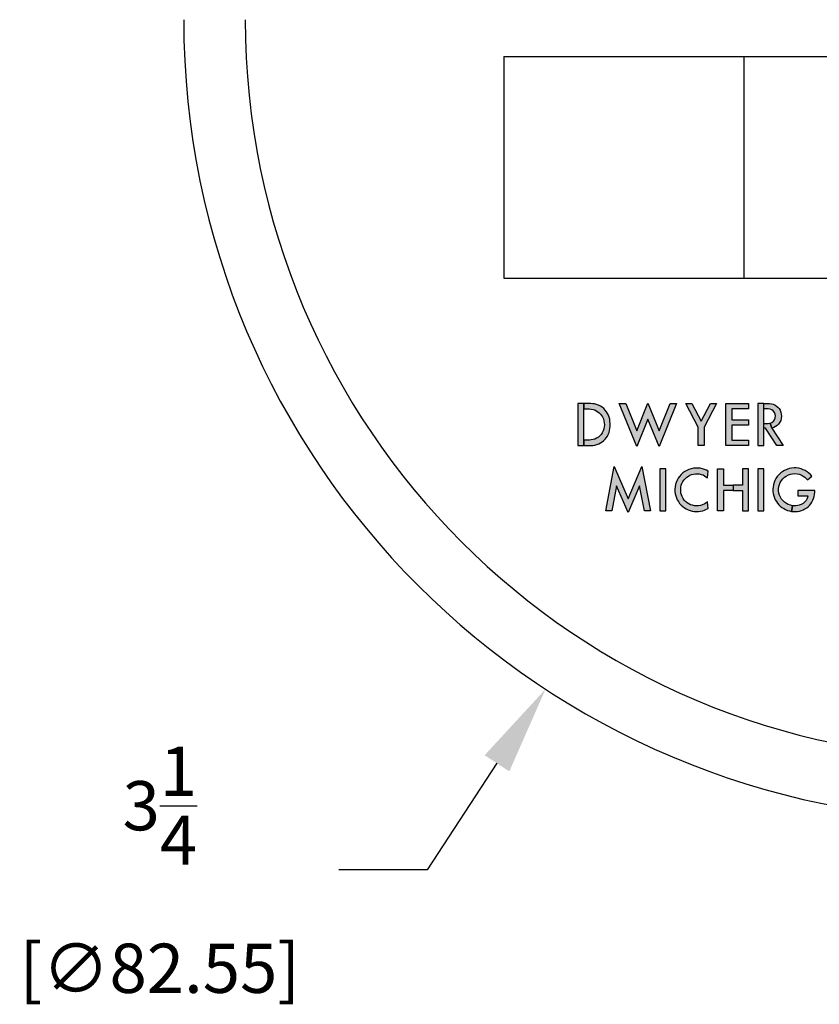
# Model space of a CAD drawing. Extents: x 0 to 15.8, y 0 to 10.2.
# Drawn here: x 2.1 to 3.7, y 4 to 6 of the extents above; entities that cross this region are included whole.
import ezdxf

# ---------------------------------------------------------------- set-up
doc = ezdxf.new("R2010")
doc.units = 0
doc.header["$MEASUREMENT"] = 0
doc.layers.get('0').update_dxf_attribs({"color": 90, "linetype": 'CONTINUOUS'})
doc.layers.get('DEFPOINTS').update_dxf_attribs({"linetype": 'CONTINUOUS'})
doc.layers.add('DIMENS', color=7, linetype='CONTINUOUS')
doc.layers.add('PART', color=7, linetype='CONTINUOUS')
doc.styles.add('ROMANS', font='romans.shx', dxfattribs={"width": 0.75})
doc.dimstyles.new('DWYER_STANDARD', dxfattribs={"dimtxt": 0.1, "dimasz": 0.18, "dimexe": 0.093, "dimexo": 0.0625, "dimgap": 0.09, "dimtad": 0, "dimtih": 1, "dimtoh": 1, "dimdec": 3, "dimrnd": 0.001, "dimzin": 4, "dimdsep": 46, "dimtxsty": 'ROMANS', "dimcen": 0, "dimclrd": 256, "dimclre": 256, "dimclrt": 256, "dimadec": 0, "dimazin": 0, "dimtfac": 1, "dimtdec": 3, "dimtofl": 0, "dimtmove": 0, "dimatfit": 3, "dimfxl": 0, "dimtolj": 1, "dimtzin": 4, "dimarcsym": 0})

# ---------------------------------------------------------------- blocks, each defined once
blk = doc.blocks.new('*D4')
at = {"layer": 'DEFPOINTS', "color": 0}
for p in [(4.9272, 7.359), (3.1471, 4.6399)]:
    blk.add_point(p, dxfattribs=at)
at = {"layer": 'DIMENS', "lineweight": -2}
for p, q in [((3.0485, 4.4893), (2.907, 4.2731)), ((2.907, 4.2731), (2.727, 4.2731))]:
    blk.add_line(p, q, dxfattribs=at)
at = {"layer": 'DIMENS'}
blk.add_solid([(3.0234, 4.5057), (3.0736, 4.4729), (3.1471, 4.6399)], dxfattribs=at)
at = {"layer": 'DIMENS', "insert": (2.3637, 4.2731), "char_height": 0.1, "attachment_point": 5, "style": 'ROMANS'}
blk.add_mtext('\\A1;3{\\H1.000000x;\\S1/4;}\\P [∅82.55]', dxfattribs=at)

msp = doc.modelspace()

# ---------------------------------------------------------------- hatches: boundary and pattern name
at = {"linetype": 'Continuous'}
h = msp.add_hatch(color=7, dxfattribs=at)
h.paths.add_polyline_path([(3.2126, 5.1348), (3.2247, 5.1348), (3.2247, 5.2198), (3.2126, 5.2198)])
h.paths.add_polyline_path([(3.2247, 5.1348), (3.2393, 5.1348), (3.2432, 5.135), (3.2473, 5.1356), (3.2512, 5.1367), (3.2552, 5.1382), (3.2587, 5.1399), (3.2618, 5.142), (3.265, 5.1445), (3.2679, 5.1473), (3.2704, 5.1503), (3.2727, 5.1538), (3.2745, 5.1572), (3.2761, 5.1612), (3.2772, 5.1653), (3.2779, 5.1694), (3.2783, 5.1742), (3.2783, 5.1791), (3.278, 5.1839), (3.2775, 5.188), (3.2765, 5.1921), (3.275, 5.1963), (3.2733, 5.1998), (3.271, 5.2034), (3.2684, 5.2066), (3.2655, 5.2096), (3.2621, 5.2124), (3.2586, 5.2147), (3.2546, 5.2166), (3.2503, 5.2182), (3.2467, 5.2191), (3.243, 5.2196), (3.2393, 5.2198), (3.2247, 5.2198), (3.2247, 5.2089), (3.2361, 5.2089), (3.2397, 5.2086), (3.2437, 5.2079), (3.247, 5.2069), (3.2502, 5.2054), (3.2536, 5.2033), (3.2563, 5.2012), (3.2589, 5.1986), (3.2611, 5.1957), (3.2631, 5.1926), (3.2646, 5.189), (3.2658, 5.1851), (3.2664, 5.1808), (3.2666, 5.1766), (3.2663, 5.1723), (3.2655, 5.1683), (3.2641, 5.1644), (3.2622, 5.1606), (3.2599, 5.1573), (3.2574, 5.1543), (3.2544, 5.1518), (3.2508, 5.1494), (3.247, 5.1477), (3.2436, 5.1466), (3.2401, 5.146), (3.2361, 5.1457), (3.2247, 5.1457)])
for points in [[(3.297, 5.2198), (3.3101, 5.2198), (3.3325, 5.1646), (3.3551, 5.2205), (3.3778, 5.1646), (3.4002, 5.2198), (3.4133, 5.2198), (3.3778, 5.1324), (3.3551, 5.1882), (3.3325, 5.1324)], [(3.4572, 5.1348), (3.4572, 5.1718), (3.4319, 5.2198), (3.4443, 5.2198), (3.4632, 5.1838), (3.4822, 5.2198), (3.4945, 5.2198), (3.4693, 5.1718), (3.4693, 5.1348)], [(3.5132, 5.2198), (3.5593, 5.2198), (3.5593, 5.2089), (3.5253, 5.2089), (3.5253, 5.187), (3.5593, 5.187), (3.5593, 5.1761), (3.5253, 5.1761), (3.5253, 5.1457), (3.5593, 5.1457), (3.5593, 5.1348), (3.5132, 5.1348)], [(3.2693, 5.0022), (3.2867, 5.0918), (3.3148, 5.0261), (3.343, 5.0918), (3.3604, 5.0022), (3.348, 5.0022), (3.3382, 5.0529), (3.3148, 4.9984), (3.2915, 5.0529), (3.2817, 5.0022)], [(3.379, 5.0022), (3.3912, 5.0022), (3.3912, 5.0872), (3.379, 5.0872)], [(3.4776, 5.0823), (3.4738, 5.0845), (3.4698, 5.0862), (3.4656, 5.0875), (3.461, 5.0885), (3.4567, 5.089), (3.4524, 5.089), (3.4476, 5.0886), (3.443, 5.0876), (3.4384, 5.0861), (3.434, 5.0842), (3.43, 5.0819), (3.4259, 5.0789), (3.4223, 5.0756), (3.4191, 5.0718), (3.4167, 5.0683), (3.4144, 5.0642), (3.4126, 5.0599), (3.4112, 5.0555), (3.4103, 5.0507), (3.4099, 5.0458), (3.41, 5.0411), (3.4106, 5.0368), (3.4116, 5.0323), (3.413, 5.0286), (3.4147, 5.0245), (3.417, 5.0207), (3.4195, 5.0171), (3.4225, 5.0137), (3.4257, 5.0108), (3.4293, 5.008), (3.4328, 5.0059), (3.4366, 5.004), (3.4409, 5.0024), (3.445, 5.0014), (3.4493, 5.0007), (3.4536, 5.0004), (3.4578, 5.0005), (3.4622, 5.0011), (3.4664, 5.0021), (3.4701, 5.0034), (3.474, 5.0051), (3.4776, 5.0071), (3.4759, 5.0203), (3.4727, 5.0178), (3.4694, 5.0158), (3.4657, 5.0141), (3.4618, 5.013), (3.4577, 5.0122), (3.4539, 5.012), (3.4494, 5.0124), (3.4454, 5.0132), (3.4418, 5.0145), (3.4381, 5.0163), (3.4346, 5.0185), (3.4317, 5.0211), (3.429, 5.024), (3.4266, 5.0272), (3.4247, 5.0308), (3.4232, 5.0343), (3.4222, 5.0381), (3.4217, 5.0421), (3.4216, 5.046), (3.422, 5.05), (3.4228, 5.0539), (3.4242, 5.0577), (3.4261, 5.0615), (3.4284, 5.0649), (3.4311, 5.0677), (3.4339, 5.0703), (3.4372, 5.0726), (3.4403, 5.0744), (3.4437, 5.0757), (3.4475, 5.0767), (3.4514, 5.0773), (3.4553, 5.0774), (3.4593, 5.077), (3.4633, 5.0761), (3.467, 5.0748), (3.47, 5.0733), (3.473, 5.0714), (3.4759, 5.0691)], [(3.5781, 5.0022), (3.5902, 5.0022), (3.5902, 5.0872), (3.5781, 5.0872)]]:
    msp.add_hatch(color=7, dxfattribs=at).paths.add_polyline_path(points)
h = msp.add_hatch(color=7, dxfattribs=at)
h.paths.add_polyline_path([(3.6166, 5.1348), (3.5936, 5.1698), (3.5902, 5.1698), (3.5902, 5.1795), (3.5994, 5.1795), (3.6033, 5.18), (3.6066, 5.1702), (3.6296, 5.1348)])
h.paths.add_polyline_path([(3.5902, 5.2198), (3.6019, 5.2198), (3.606, 5.2194), (3.6095, 5.2186), (3.6131, 5.2171), (3.6164, 5.2149), (3.6192, 5.2126), (3.6217, 5.2096), (3.6237, 5.2063), (3.6251, 5.2026), (3.626, 5.1984), (3.6262, 5.1941), (3.6258, 5.1898), (3.6247, 5.1857), (3.6228, 5.1818), (3.6204, 5.1783), (3.6174, 5.1753), (3.614, 5.173), (3.6105, 5.1714), (3.6066, 5.1702), (3.6033, 5.18), (3.6068, 5.1815), (3.6101, 5.1841), (3.6124, 5.1871), (3.6137, 5.1907), (3.6141, 5.1947), (3.6135, 5.1984), (3.612, 5.2018), (3.6096, 5.2049), (3.6066, 5.2072), (3.6032, 5.2085), (3.5994, 5.2089), (3.5902, 5.2089)])
h.paths.add_polyline_path([(3.5781, 5.1348), (3.5902, 5.1348), (3.5902, 5.2198), (3.5781, 5.2198)])
h = msp.add_hatch(color=7, dxfattribs=at)
h.paths.add_polyline_path([(3.5594, 5.0872), (3.5472, 5.0872), (3.5472, 5.0544), (3.5279, 5.0544), (3.5279, 5.0435), (3.5472, 5.0435), (3.5472, 5.0022), (3.5594, 5.0022)])
h.paths.add_polyline_path([(3.4963, 5.0872), (3.5085, 5.0872), (3.5085, 5.0544), (3.5279, 5.0544), (3.5279, 5.0435), (3.5085, 5.0435), (3.5085, 5.0022), (3.4963, 5.0022)])
h = msp.add_hatch(color=7, dxfattribs=at)
h.paths.add_polyline_path([(3.6596, 5.0435), (3.6596, 5.0326), (3.6802, 5.0326), (3.6794, 5.0292), (3.6781, 5.0259), (3.6762, 5.0227), (3.6734, 5.0196), (3.6702, 5.017), (3.6666, 5.0151), (3.6626, 5.0136), (3.6593, 5.0128), (3.6557, 5.0123), (3.6522, 5.0122), (3.6486, 5.0125), (3.6469, 5.001), (3.6506, 5.0006), (3.6546, 5.0006), (3.6588, 5.0009), (3.6628, 5.0016), (3.6668, 5.0027), (3.6705, 5.0041), (3.6741, 5.0058), (3.6776, 5.008), (3.6808, 5.0104), (3.6835, 5.0131), (3.6859, 5.0162), (3.688, 5.0198), (3.6899, 5.0235), (3.6912, 5.0271), (3.6925, 5.0313), (3.6934, 5.0354), (3.694, 5.0396), (3.6943, 5.0435)])
h.paths.add_polyline_path([(3.6879, 5.0724), (3.685, 5.0757), (3.6817, 5.0788), (3.6783, 5.0814), (3.6747, 5.0837), (3.6707, 5.0856), (3.6663, 5.0872), (3.6613, 5.0885), (3.6564, 5.0891), (3.652, 5.0892), (3.6469, 5.0888), (3.6422, 5.0879), (3.6372, 5.0863), (3.6327, 5.0842), (3.6288, 5.082), (3.6248, 5.079), (3.621, 5.0754), (3.6177, 5.0715), (3.6152, 5.0679), (3.613, 5.0638), (3.6113, 5.0595), (3.61, 5.055), (3.6092, 5.0507), (3.6088, 5.046), (3.609, 5.0414), (3.6095, 5.0371), (3.6105, 5.0326), (3.6119, 5.0286), (3.6138, 5.0245), (3.6159, 5.021), (3.6182, 5.0176), (3.621, 5.0143), (3.6238, 5.0117), (3.6273, 5.0089), (3.6309, 5.0066), (3.6344, 5.0047), (3.6386, 5.003), (3.6427, 5.0018), (3.6469, 5.001), (3.6486, 5.0125), (3.6444, 5.0134), (3.6402, 5.0149), (3.6365, 5.0168), (3.6328, 5.0193), (3.6295, 5.0223), (3.6265, 5.0259), (3.6241, 5.0298), (3.6223, 5.034), (3.6212, 5.0382), (3.6206, 5.0424), (3.6206, 5.0469), (3.6211, 5.0512), (3.6222, 5.0552), (3.6239, 5.0593), (3.6262, 5.0634), (3.6292, 5.0671), (3.6325, 5.0702), (3.636, 5.0727), (3.6403, 5.0749), (3.6447, 5.0765), (3.649, 5.0773), (3.6536, 5.0776), (3.6581, 5.0772), (3.6621, 5.0763), (3.6664, 5.0748), (3.6703, 5.0727), (3.6739, 5.0702), (3.6766, 5.0676), (3.679, 5.0648)])

# ---------------------------------------------------------------- linework, layer by layer
at = {"color": 7, "linetype": 'Continuous'}
for points in [[(3.2126, 5.1348), (3.2247, 5.1348), (3.2247, 5.2198), (3.2126, 5.2198), (3.2126, 5.1348)], [(3.2247, 5.1348), (3.2393, 5.1348), (3.2432, 5.135), (3.2473, 5.1356), (3.2512, 5.1367), (3.2552, 5.1382), (3.2587, 5.1399), (3.2618, 5.142), (3.265, 5.1445), (3.2679, 5.1473), (3.2704, 5.1503), (3.2727, 5.1538), (3.2745, 5.1572), (3.2761, 5.1612), (3.2772, 5.1653), (3.2779, 5.1694), (3.2783, 5.1742), (3.2783, 5.1791), (3.278, 5.1839), (3.2775, 5.188), (3.2765, 5.1921), (3.275, 5.1963), (3.2733, 5.1998), (3.271, 5.2034), (3.2684, 5.2066), (3.2655, 5.2096), (3.2621, 5.2124), (3.2586, 5.2147), (3.2546, 5.2166), (3.2503, 5.2182), (3.2467, 5.2191), (3.243, 5.2196), (3.2393, 5.2198), (3.2247, 5.2198), (3.2247, 5.2089), (3.2361, 5.2089), (3.2397, 5.2086), (3.2437, 5.2079), (3.247, 5.2069), (3.2502, 5.2054), (3.2536, 5.2033), (3.2563, 5.2012), (3.2589, 5.1986), (3.2611, 5.1957), (3.2631, 5.1926), (3.2646, 5.189), (3.2658, 5.1851), (3.2664, 5.1808), (3.2666, 5.1766), (3.2663, 5.1723), (3.2655, 5.1683), (3.2641, 5.1644), (3.2622, 5.1606), (3.2599, 5.1573), (3.2574, 5.1543), (3.2544, 5.1518), (3.2508, 5.1494), (3.247, 5.1477), (3.2436, 5.1466), (3.2401, 5.146), (3.2361, 5.1457), (3.2247, 5.1457), (3.2247, 5.1348)]]:
    msp.add_lwpolyline(points, dxfattribs=at)
for points in [[(3.297, 5.2198), (3.3101, 5.2198), (3.3325, 5.1646), (3.3551, 5.2205), (3.3778, 5.1646), (3.4002, 5.2198), (3.4133, 5.2198), (3.3778, 5.1324), (3.3551, 5.1882), (3.3325, 5.1324), (3.297, 5.2198)], [(3.4572, 5.1348), (3.4572, 5.1718), (3.4319, 5.2198), (3.4443, 5.2198), (3.4632, 5.1838), (3.4822, 5.2198), (3.4945, 5.2198), (3.4693, 5.1718), (3.4693, 5.1348), (3.4572, 5.1348)], [(3.5132, 5.2198), (3.5593, 5.2198), (3.5593, 5.2089), (3.5253, 5.2089), (3.5253, 5.187), (3.5593, 5.187), (3.5593, 5.1761), (3.5253, 5.1761), (3.5253, 5.1457), (3.5593, 5.1457), (3.5593, 5.1348), (3.5132, 5.1348), (3.5132, 5.2198)], [(3.5781, 5.1348), (3.5902, 5.1348), (3.5902, 5.2198), (3.5781, 5.2198), (3.5781, 5.1348)], [(3.5902, 5.2198), (3.6019, 5.2198), (3.606, 5.2194), (3.6095, 5.2186), (3.6131, 5.2171), (3.6164, 5.2149), (3.6192, 5.2126), (3.6217, 5.2096), (3.6237, 5.2063), (3.6251, 5.2026), (3.626, 5.1984), (3.6262, 5.1941), (3.6258, 5.1898), (3.6247, 5.1857), (3.6228, 5.1818), (3.6204, 5.1783), (3.6174, 5.1753), (3.614, 5.173), (3.6105, 5.1714), (3.6066, 5.1702), (3.6033, 5.18), (3.6068, 5.1815), (3.6101, 5.1841), (3.6124, 5.1871), (3.6137, 5.1907), (3.6141, 5.1947), (3.6135, 5.1984), (3.612, 5.2018), (3.6096, 5.2049), (3.6066, 5.2072), (3.6032, 5.2085), (3.5994, 5.2089), (3.5902, 5.2089), (3.5902, 5.2198)], [(3.6166, 5.1348), (3.5936, 5.1698), (3.5902, 5.1698), (3.5902, 5.1795), (3.5994, 5.1795), (3.6033, 5.18), (3.6066, 5.1702), (3.6296, 5.1348), (3.6166, 5.1348)], [(3.2693, 5.0022), (3.2867, 5.0918), (3.3148, 5.0261), (3.343, 5.0918), (3.3604, 5.0022), (3.348, 5.0022), (3.3382, 5.0529), (3.3148, 4.9984), (3.2915, 5.0529), (3.2817, 5.0022), (3.2693, 5.0022)], [(3.379, 5.0022), (3.3912, 5.0022), (3.3912, 5.0872), (3.379, 5.0872), (3.379, 5.0022)], [(3.4776, 5.0823), (3.4738, 5.0845), (3.4698, 5.0862), (3.4656, 5.0875), (3.461, 5.0885), (3.4567, 5.089), (3.4524, 5.089), (3.4476, 5.0886), (3.443, 5.0876), (3.4384, 5.0861), (3.434, 5.0842), (3.43, 5.0819), (3.4259, 5.0789), (3.4223, 5.0756), (3.4191, 5.0718), (3.4167, 5.0683), (3.4144, 5.0642), (3.4126, 5.0599), (3.4112, 5.0555), (3.4103, 5.0507), (3.4099, 5.0458), (3.41, 5.0411), (3.4106, 5.0368), (3.4116, 5.0323), (3.413, 5.0286), (3.4147, 5.0245), (3.417, 5.0207), (3.4195, 5.0171), (3.4225, 5.0137), (3.4257, 5.0108), (3.4293, 5.008), (3.4328, 5.0059), (3.4366, 5.004), (3.4409, 5.0024), (3.445, 5.0014), (3.4493, 5.0007), (3.4536, 5.0004), (3.4578, 5.0005), (3.4622, 5.0011), (3.4664, 5.0021), (3.4701, 5.0034), (3.474, 5.0051), (3.4776, 5.0071), (3.4759, 5.0203), (3.4727, 5.0178), (3.4694, 5.0158), (3.4657, 5.0141), (3.4618, 5.013), (3.4577, 5.0122), (3.4539, 5.012), (3.4494, 5.0124), (3.4454, 5.0132), (3.4418, 5.0145), (3.4381, 5.0163), (3.4346, 5.0185), (3.4317, 5.0211), (3.429, 5.024), (3.4266, 5.0272), (3.4247, 5.0308), (3.4232, 5.0343), (3.4222, 5.0381), (3.4217, 5.0421), (3.4216, 5.046), (3.422, 5.05), (3.4228, 5.0539), (3.4242, 5.0577), (3.4261, 5.0615), (3.4284, 5.0649), (3.4311, 5.0677), (3.4339, 5.0703), (3.4372, 5.0726), (3.4403, 5.0744), (3.4437, 5.0757), (3.4475, 5.0767), (3.4514, 5.0773), (3.4553, 5.0774), (3.4593, 5.077), (3.4633, 5.0761), (3.467, 5.0748), (3.47, 5.0733), (3.473, 5.0714), (3.4759, 5.0691), (3.4776, 5.0823)], [(3.4963, 5.0872), (3.5085, 5.0872), (3.5085, 5.0544), (3.5279, 5.0544), (3.5279, 5.0435), (3.5085, 5.0435), (3.5085, 5.0022), (3.4963, 5.0022), (3.4963, 5.0872)], [(3.5594, 5.0872), (3.5472, 5.0872), (3.5472, 5.0544), (3.5279, 5.0544), (3.5279, 5.0435), (3.5472, 5.0435), (3.5472, 5.0022), (3.5594, 5.0022), (3.5594, 5.0872)], [(3.5781, 5.0022), (3.5902, 5.0022), (3.5902, 5.0872), (3.5781, 5.0872), (3.5781, 5.0022)], [(3.6879, 5.0724), (3.685, 5.0757), (3.6817, 5.0788), (3.6783, 5.0814), (3.6747, 5.0837), (3.6707, 5.0856), (3.6663, 5.0872), (3.6613, 5.0885), (3.6564, 5.0891), (3.652, 5.0892), (3.6469, 5.0888), (3.6422, 5.0879), (3.6372, 5.0863), (3.6327, 5.0842), (3.6288, 5.082), (3.6248, 5.079), (3.621, 5.0754), (3.6177, 5.0715), (3.6152, 5.0679), (3.613, 5.0638), (3.6113, 5.0595), (3.61, 5.055), (3.6092, 5.0507), (3.6088, 5.046), (3.609, 5.0414), (3.6095, 5.0371), (3.6105, 5.0326), (3.6119, 5.0286), (3.6138, 5.0245), (3.6159, 5.021), (3.6182, 5.0176), (3.621, 5.0143), (3.6238, 5.0117), (3.6273, 5.0089), (3.6309, 5.0066), (3.6344, 5.0047), (3.6386, 5.003), (3.6427, 5.0018), (3.6469, 5.001), (3.6486, 5.0125), (3.6444, 5.0134), (3.6402, 5.0149), (3.6365, 5.0168), (3.6328, 5.0193), (3.6295, 5.0223), (3.6265, 5.0259), (3.6241, 5.0298), (3.6223, 5.034), (3.6212, 5.0382), (3.6206, 5.0424), (3.6206, 5.0469), (3.6211, 5.0512), (3.6222, 5.0552), (3.6239, 5.0593), (3.6262, 5.0634), (3.6292, 5.0671), (3.6325, 5.0702), (3.636, 5.0727), (3.6403, 5.0749), (3.6447, 5.0765), (3.649, 5.0773), (3.6536, 5.0776), (3.6581, 5.0772), (3.6621, 5.0763), (3.6664, 5.0748), (3.6703, 5.0727), (3.6739, 5.0702), (3.6766, 5.0676), (3.679, 5.0648), (3.6879, 5.0724)], [(3.6596, 5.0435), (3.6596, 5.0326), (3.6802, 5.0326), (3.6794, 5.0292), (3.6781, 5.0259), (3.6762, 5.0227), (3.6734, 5.0196), (3.6702, 5.017), (3.6666, 5.0151), (3.6626, 5.0136), (3.6593, 5.0128), (3.6557, 5.0123), (3.6522, 5.0122), (3.6486, 5.0125), (3.6469, 5.001), (3.6506, 5.0006), (3.6546, 5.0006), (3.6588, 5.0009), (3.6628, 5.0016), (3.6668, 5.0027), (3.6705, 5.0041), (3.6741, 5.0058), (3.6776, 5.008), (3.6808, 5.0104), (3.6835, 5.0131), (3.6859, 5.0162), (3.688, 5.0198), (3.6899, 5.0235), (3.6912, 5.0271), (3.6925, 5.0313), (3.6934, 5.0354), (3.694, 5.0396), (3.6943, 5.0435), (3.6596, 5.0435)]]:
    msp.add_lwpolyline(points, close=True, dxfattribs=at)
at = {"layer": 'PART', "color": 7}
for p, q in [((3.0622, 5.9245), (5.0122, 5.9245)), ((3.0622, 5.9245), (3.0622, 5.4745)), ((3.5497, 5.9245), (3.5497, 5.4745)), ((3.0622, 5.4745), (5.0122, 5.4745))]:
    msp.add_line(p, q, dxfattribs=at)
for radius in [1.625, 1.5]:
    msp.add_arc((4.0372, 5.9995), radius, 180, 0, dxfattribs=at)

# ---------------------------------------------------------------- dimensions: what is measured, and where the dimension line sits
at = {"layer": 'DIMENS', "color": 7}
dim = msp.add_diameter_dim_2p(p1=(4.9272, 7.359), p2=(3.1471, 4.6399), dimstyle='DWYER_STANDARD', override={"dimlunit": 5, "dimpost": '<>\\P', "dimatfit": 1}, dxfattribs=at)
dim.commit()
dim.dimension.update_dxf_attribs({"geometry": '*D4', "text_midpoint": (2.3637, 4.2731), "dimtype": 163})

doc.saveas('drawing.dxf')
